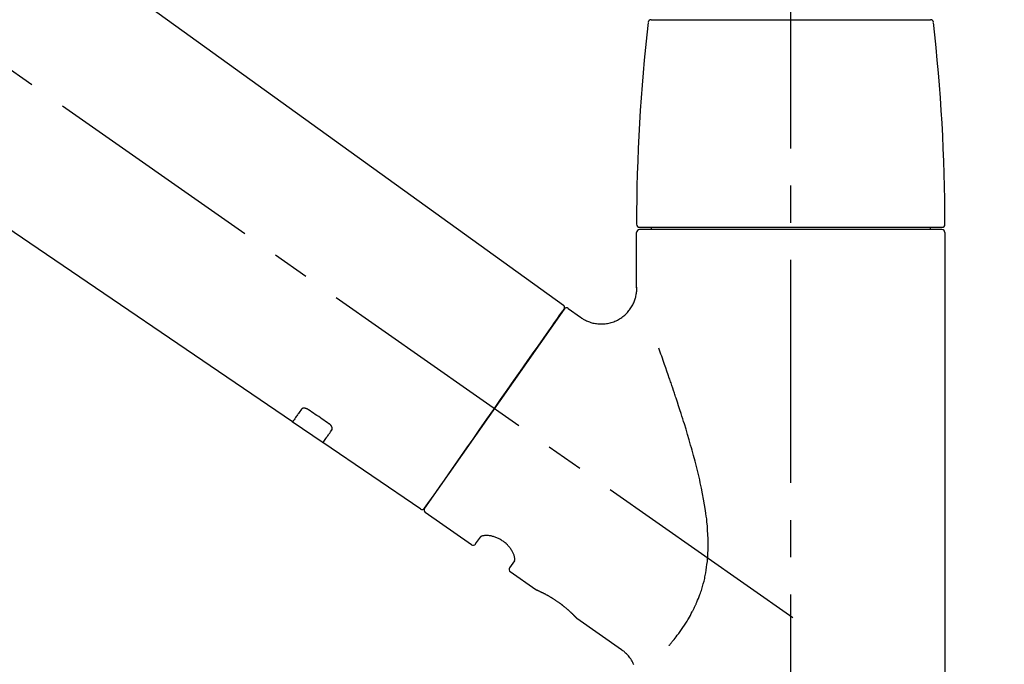
# Model space of a CAD drawing. Extents: x 0 to 26473, y -11045 to -2175.
# Drawn here: x 9023 to 9189, y -8053 to -7944 of the extents above; entities that cross this region are included whole.
import ezdxf

# ---------------------------------------------------------------- set-up
doc = ezdxf.new("R2010")
doc.units = 0
doc.header["$LTSCALE"] = 50
doc.header["$MEASUREMENT"] = 0
doc.linetypes.add('CENTER2', pattern=[1.125, 0.75, -0.125, 0.125, -0.125])
doc.layers.get('0').update_dxf_attribs({"linetype": 'CONTINUOUS'})
doc.layers.get('DEFPOINTS').update_dxf_attribs({"color": 146, "linetype": 'CONTINUOUS'})
doc.layers.add('150-機器', color=8, linetype='CONTINUOUS')
doc.layers.add('166-寸法B', color=11, linetype='CONTINUOUS')
doc.styles.add('KH001', font='msgothic.ttc')
doc.dimstyles.new('KH1xx030', dxfattribs={"dimscale": 30, "dimtxt": 2, "dimasz": 0.6, "dimexe": 0.3, "dimexo": 1.2, "dimgap": 0.5, "dimtad": 3, "dimdec": 1, "dimdsep": 46, "dimlunit": 6, "dimtxsty": 'KH001', "dimblk": 'DOT', "dimcen": 1, "dimdle": 1, "dimclrd": 256, "dimclre": 256, "dimclrt": 256, "dimadec": 0, "dimazin": 0, "dimtfac": 1, "dimtdec": 1, "dimtix": 1, "dimtmove": 2, "dimatfit": 3, "dimldrblk": 'CLOSEDBLANK', "dimfxl": 1, "dimtolj": 1, "dimtzin": 0, "dimlwd": -1, "dimlwe": -1, "dimarcsym": 0})

# ---------------------------------------------------------------- blocks, each defined once
blk = doc.blocks.new('F402_D')
at = {"layer": '150-機器', "color": 161, "linetype": 'CENTER2'}
blk.add_line((0, -53.67), (0, 250.27), dxfattribs=at)
at = {"layer": '150-機器', "color": 13, "linetype": 'CENTER2'}
blk.add_line((0.34, 36.17), (-286.53, 237.04), dxfattribs=at)
at = {"layer": '150-機器', "color": 13, "linetype": 'Continuous'}
for p, q in [((-158.24, 175.21), (-38.21, 88.74)), ((-83.81, 69.09), (-184.55, 137.62)), ((-23.49, 136.74), (0, 136.74)), ((0, 136.74), (23.49, 136.74)), ((-25.43, 101.83), (25.43, 101.83)), ((25.43, 101.43), (-25.43, 101.43)), ((-23.44, 101.43), (-23.44, 101.83)), ((23.44, 101.83), (23.44, 101.43)), ((-25.93, 91.62), (-25.93, 100.93)), ((25.93, 100.93), (25.93, 22.94)), ((-38.14, 88.07), (-61.59, 54.57)), ((-37.45, 88.19), (-35.35, 86.72)), ((-78.66, 65.58), (-83.85, 69.11)), ((-62.25, 54.41), (-78.7, 65.61)), ((-53.71, 48.44), (-61.47, 53.88)), ((-53.02, 48.57), (-52.2, 49.73)), ((-46.48, 45.72), (-47.3, 44.56)), ((-42.89, 40.86), (-47.18, 43.87)), ((-42.79, 40.81), (-42.79, 40.81)), ((-28.48, 30.78), (-35.99, 36.03))]:
    blk.add_line(p, q, dxfattribs=at)
for points in [[(-35.35, 86.7), (-35.35, 86.69), (-35.34, 86.69), (-35.34, 86.69), (-35.34, 86.69), (-35.29, 86.65), (-35.24, 86.61), (-35.19, 86.57), (-35.14, 86.53), (-35.04, 86.46), (-34.93, 86.4), (-34.82, 86.34), (-34.7, 86.28), (-34.54, 86.2), (-34.37, 86.12), (-34.2, 86.04), (-34.03, 85.97), (-33.84, 85.9), (-33.65, 85.84), (-33.46, 85.78), (-33.27, 85.73), (-33.07, 85.69), (-32.87, 85.65), (-32.67, 85.62), (-32.47, 85.6), (-32.26, 85.58), (-32.06, 85.57), (-31.85, 85.57), (-31.64, 85.58), (-31.44, 85.59), (-31.23, 85.61), (-31.02, 85.63), (-30.82, 85.67), (-30.61, 85.71), (-30.4, 85.76), (-30.19, 85.82), (-29.98, 85.88), (-29.77, 85.95), (-29.57, 86.04), (-29.37, 86.12), (-29.17, 86.22), (-28.98, 86.32), (-28.79, 86.43), (-28.6, 86.55), (-28.42, 86.68), (-28.25, 86.8), (-28.08, 86.93), (-27.92, 87.07), (-27.77, 87.21), (-27.62, 87.35), (-27.48, 87.5), (-27.35, 87.65), (-27.22, 87.81), (-27.1, 87.96), (-26.99, 88.12), (-26.88, 88.28), (-26.77, 88.44), (-26.68, 88.6), (-26.59, 88.77), (-26.5, 88.94), (-26.42, 89.1), (-26.35, 89.27), (-26.29, 89.44), (-26.23, 89.6), (-26.17, 89.77), (-26.12, 89.94), (-26.08, 90.1), (-26.04, 90.27), (-26, 90.44), (-25.98, 90.6), (-25.95, 90.76), (-25.94, 90.92), (-25.92, 91.08), (-25.91, 91.19), (-25.9, 91.3), (-25.9, 91.41), (-25.9, 91.52), (-25.9, 91.58), (-25.9, 91.64), (-25.91, 91.69), (-25.91, 91.75), (-25.91, 91.75), (-25.91, 91.76), (-25.91, 91.77), (-25.91, 91.77)], [(-39.58, 86.02), (-39.25, 86.48), (-38.95, 86.92), (-38.68, 87.3), (-38.46, 87.62), (-38.42, 87.68), (-38.37, 87.75), (-38.3, 87.84), (-38.21, 87.97), (-38.18, 88.02), (-38.15, 88.06), (-38.13, 88.08), (-38.14, 88.08), (-38.14, 88.07), (-38.14, 88.07), (-38.14, 88.07), (-38.14, 88.07)], [(-61.6, 54.57), (-61.6, 54.57), (-61.6, 54.57), (-61.59, 54.57), (-61.59, 54.57), (-61.31, 54.98), (-61.03, 55.38), (-60.75, 55.78), (-60.46, 56.19), (-59.73, 57.23), (-59, 58.28), (-58.27, 59.32), (-57.54, 60.37), (-56.51, 61.83), (-55.49, 63.29), (-54.47, 64.75), (-53.44, 66.21), (-52.28, 67.87), (-51.12, 69.53), (-49.96, 71.18), (-48.8, 72.84), (-47.69, 74.44), (-46.57, 76.04), (-45.45, 77.63), (-44.33, 79.23), (-43.42, 80.53), (-42.51, 81.83), (-41.6, 83.12), (-40.69, 84.42), (-40.42, 84.82), (-40.14, 85.22), (-39.86, 85.62), (-39.58, 86.02)], [(-20.46, 31.5), (-20.45, 31.52), (-20.43, 31.54), (-20.42, 31.55), (-20.41, 31.57), (-20.39, 31.58), (-20.38, 31.6), (-20.36, 31.62), (-20.35, 31.63), (-20.28, 31.72), (-20.2, 31.81), (-20.13, 31.9), (-20.06, 31.99), (-20, 32.06), (-19.94, 32.14), (-19.88, 32.21), (-19.82, 32.29), (-19.63, 32.51), (-19.45, 32.74), (-19.27, 32.98), (-19.09, 33.21), (-18.97, 33.37), (-18.85, 33.53), (-18.73, 33.7), (-18.61, 33.86), (-18.37, 34.2), (-18.13, 34.55), (-17.9, 34.9), (-17.67, 35.25), (-17.56, 35.43), (-17.44, 35.61), (-17.33, 35.79), (-17.22, 35.98), (-17.05, 36.27), (-16.89, 36.56), (-16.73, 36.85), (-16.58, 37.15), (-16.53, 37.25), (-16.47, 37.35), (-16.42, 37.45), (-16.37, 37.55), (-16.27, 37.76), (-16.17, 37.96), (-16.07, 38.17), (-15.98, 38.37), (-15.93, 38.47), (-15.89, 38.58), (-15.84, 38.68), (-15.79, 38.79), (-15.66, 39.1), (-15.52, 39.42), (-15.4, 39.74), (-15.27, 40.06), (-15.19, 40.28), (-15.12, 40.5), (-15.04, 40.73), (-14.97, 40.95), (-14.83, 41.4), (-14.71, 41.86), (-14.59, 42.32), (-14.48, 42.78), (-14.43, 43.02), (-14.38, 43.25), (-14.34, 43.48), (-14.29, 43.72), (-14.22, 44.19), (-14.15, 44.66), (-14.09, 45.13), (-14.03, 45.6), (-14.01, 45.84), (-13.99, 46.08), (-13.97, 46.32), (-13.96, 46.56), (-13.93, 47.04), (-13.91, 47.52), (-13.9, 48), (-13.9, 48.49), (-13.91, 48.73), (-13.91, 48.96), (-13.92, 49.2), (-13.92, 49.44), (-13.95, 50.16), (-13.98, 50.88), (-14.03, 51.59), (-14.09, 52.3), (-14.14, 52.78), (-14.21, 53.25), (-14.27, 53.72), (-14.34, 54.19), (-14.49, 55.14), (-14.66, 56.08), (-14.83, 57.01), (-15.02, 57.95), (-15.12, 58.41), (-15.22, 58.87), (-15.32, 59.33), (-15.43, 59.79), (-15.65, 60.7), (-15.87, 61.61), (-16.1, 62.52), (-16.34, 63.42), (-16.47, 63.87), (-16.59, 64.32), (-16.72, 64.76), (-16.84, 65.21), (-17.1, 66.1), (-17.36, 66.98), (-17.62, 67.87), (-17.89, 68.75), (-18.03, 69.19), (-18.16, 69.62), (-18.3, 70.06), (-18.44, 70.5), (-18.65, 71.15), (-18.86, 71.79), (-19.07, 72.44), (-19.29, 73.09), (-19.36, 73.3), (-19.43, 73.52), (-19.5, 73.73), (-19.57, 73.95), (-19.71, 74.37), (-19.85, 74.79), (-20, 75.22), (-20.14, 75.64), (-20.21, 75.85), (-20.28, 76.06), (-20.36, 76.27), (-20.43, 76.48), (-20.62, 77.04), (-20.82, 77.61), (-21.01, 78.18), (-21.21, 78.74), (-21.33, 79.09), (-21.46, 79.44), (-21.58, 79.8), (-21.71, 80.15), (-21.83, 80.49), (-21.95, 80.83), (-22.07, 81.17), (-22.2, 81.51)], [(-82.32, 71.22), (-82.44, 71.05), (-82.56, 70.87), (-82.68, 70.7), (-82.8, 70.52), (-82.9, 70.39), (-82.99, 70.26), (-83.09, 70.12), (-83.18, 69.99), (-83.31, 69.81), (-83.43, 69.63), (-83.56, 69.45), (-83.68, 69.27), (-83.71, 69.23), (-83.74, 69.19), (-83.77, 69.15), (-83.81, 69.09), (-83.81, 69.09), (-83.81, 69.08), (-83.81, 69.08), (-83.81, 69.08), (-83.81, 69.08), (-83.81, 69.08), (-83.81, 69.09), (-83.81, 69.09), (-83.81, 69.09), (-83.81, 69.09), (-83.81, 69.09), (-83.81, 69.09)], [(-81.15, 71.15), (-81.15, 71.15), (-81.16, 71.16), (-81.16, 71.16), (-81.17, 71.16), (-81.18, 71.17), (-81.19, 71.18), (-81.2, 71.18), (-81.21, 71.19), (-81.22, 71.2), (-81.24, 71.21), (-81.25, 71.22), (-81.27, 71.22), (-81.29, 71.23), (-81.31, 71.24), (-81.32, 71.25), (-81.34, 71.26), (-81.36, 71.27), (-81.38, 71.28), (-81.41, 71.29), (-81.43, 71.3), (-81.46, 71.31), (-81.49, 71.32), (-81.52, 71.34), (-81.55, 71.35), (-81.59, 71.36), (-81.63, 71.37), (-81.67, 71.38), (-81.7, 71.39), (-81.75, 71.39), (-81.79, 71.4), (-81.83, 71.4), (-81.87, 71.4), (-81.91, 71.4), (-81.95, 71.4), (-81.98, 71.4), (-82.02, 71.39), (-82.05, 71.38), (-82.08, 71.38), (-82.12, 71.37), (-82.15, 71.36), (-82.17, 71.35), (-82.19, 71.33), (-82.21, 71.32), (-82.23, 71.31), (-82.24, 71.3), (-82.26, 71.29), (-82.27, 71.27), (-82.28, 71.26), (-82.29, 71.26), (-82.3, 71.25), (-82.3, 71.24), (-82.31, 71.23), (-82.31, 71.23), (-82.31, 71.23), (-82.31, 71.22), (-82.32, 71.22)], [(-77.68, 68.8), (-77.97, 69), (-78.26, 69.19), (-78.55, 69.39), (-78.84, 69.58), (-79.12, 69.78), (-79.41, 69.98), (-79.7, 70.17), (-79.99, 70.37), (-80.28, 70.56), (-80.57, 70.76), (-80.86, 70.95), (-81.15, 71.15)], [(-77.2, 67.75), (-77.19, 67.76), (-77.19, 67.76), (-77.19, 67.76), (-77.19, 67.77), (-77.18, 67.77), (-77.18, 67.78), (-77.17, 67.79), (-77.17, 67.8), (-77.16, 67.81), (-77.15, 67.83), (-77.15, 67.85), (-77.14, 67.86), (-77.14, 67.89), (-77.13, 67.91), (-77.13, 67.93), (-77.13, 67.96), (-77.13, 67.99), (-77.13, 68.02), (-77.13, 68.05), (-77.14, 68.09), (-77.15, 68.12), (-77.16, 68.16), (-77.17, 68.19), (-77.18, 68.23), (-77.2, 68.26), (-77.22, 68.3), (-77.24, 68.34), (-77.26, 68.37), (-77.28, 68.41), (-77.3, 68.44), (-77.32, 68.47), (-77.35, 68.5), (-77.37, 68.53), (-77.39, 68.55), (-77.41, 68.58), (-77.44, 68.6), (-77.45, 68.62), (-77.47, 68.64), (-77.49, 68.65), (-77.51, 68.67), (-77.53, 68.69), (-77.55, 68.71), (-77.57, 68.72), (-77.59, 68.74), (-77.61, 68.75), (-77.62, 68.76), (-77.64, 68.77), (-77.65, 68.78), (-77.66, 68.79), (-77.66, 68.79), (-77.67, 68.8), (-77.68, 68.8)], [(-78.69, 65.61), (-78.7, 65.61), (-78.7, 65.61), (-78.7, 65.61), (-78.7, 65.61), (-78.7, 65.61), (-78.7, 65.6), (-78.7, 65.6), (-78.7, 65.6), (-78.7, 65.6), (-78.7, 65.61), (-78.7, 65.61), (-78.69, 65.61), (-78.65, 65.67), (-78.62, 65.71), (-78.6, 65.75), (-78.57, 65.79), (-78.44, 65.97), (-78.32, 66.15), (-78.19, 66.33), (-78.06, 66.51), (-77.97, 66.65), (-77.88, 66.78), (-77.78, 66.92), (-77.69, 67.05), (-77.56, 67.23), (-77.44, 67.4), (-77.32, 67.58), (-77.2, 67.75)], [(-46.48, 45.74), (-46.48, 45.74), (-46.48, 45.74), (-46.48, 45.74), (-46.48, 45.74), (-46.47, 45.74), (-46.47, 45.75), (-46.46, 45.75), (-46.46, 45.76), (-46.45, 45.8), (-46.44, 45.84), (-46.43, 45.87), (-46.42, 45.91), (-46.42, 45.98), (-46.42, 46.05), (-46.42, 46.11), (-46.43, 46.18), (-46.45, 46.28), (-46.47, 46.37), (-46.49, 46.47), (-46.52, 46.56), (-46.55, 46.67), (-46.59, 46.79), (-46.64, 46.9), (-46.68, 47.01), (-46.74, 47.13), (-46.8, 47.25), (-46.87, 47.36), (-46.94, 47.48), (-47.02, 47.6), (-47.1, 47.73), (-47.18, 47.85), (-47.27, 47.96), (-47.37, 48.08), (-47.47, 48.2), (-47.57, 48.31), (-47.67, 48.42), (-47.79, 48.53), (-47.9, 48.64), (-48.02, 48.75), (-48.15, 48.85), (-48.27, 48.94), (-48.4, 49.03), (-48.53, 49.12), (-48.66, 49.21), (-48.79, 49.29), (-48.92, 49.36), (-49.06, 49.43), (-49.19, 49.5), (-49.33, 49.56), (-49.46, 49.62), (-49.6, 49.67), (-49.74, 49.72), (-49.88, 49.77), (-50.01, 49.81), (-50.15, 49.85), (-50.29, 49.88), (-50.42, 49.91), (-50.55, 49.93), (-50.68, 49.95), (-50.82, 49.97), (-50.94, 49.98), (-51.06, 49.99), (-51.18, 49.99), (-51.3, 49.99), (-51.41, 49.99), (-51.51, 49.98), (-51.61, 49.96), (-51.71, 49.95), (-51.79, 49.94), (-51.87, 49.92), (-51.94, 49.89), (-52.02, 49.86), (-52.06, 49.84), (-52.09, 49.82), (-52.13, 49.8), (-52.17, 49.77), (-52.18, 49.76), (-52.18, 49.76), (-52.19, 49.75), (-52.2, 49.74), (-52.2, 49.74), (-52.2, 49.74), (-52.2, 49.74), (-52.2, 49.73)], [(-35.94, 36), (-35.94, 36), (-35.94, 36), (-35.94, 36), (-35.94, 36), (-35.94, 36), (-35.94, 36), (-35.94, 36), (-35.94, 36), (-35.94, 36), (-35.94, 36.01), (-35.95, 36.01), (-35.95, 36.01), (-35.95, 36.01), (-35.95, 36.01), (-35.96, 36.02), (-35.96, 36.02), (-35.97, 36.04), (-35.99, 36.05), (-36, 36.07), (-36.02, 36.08), (-36.02, 36.09), (-36.03, 36.09), (-36.03, 36.1), (-36.04, 36.11), (-36.05, 36.12), (-36.07, 36.14), (-36.08, 36.15), (-36.1, 36.16), (-36.11, 36.18), (-36.13, 36.2), (-36.14, 36.22), (-36.16, 36.23), (-36.18, 36.25), (-36.2, 36.28), (-36.22, 36.3), (-36.24, 36.32), (-36.27, 36.34), (-36.29, 36.36), (-36.31, 36.39), (-36.33, 36.41), (-36.35, 36.42), (-36.36, 36.44), (-36.37, 36.45), (-36.38, 36.46), (-36.43, 36.5), (-36.47, 36.55), (-36.51, 36.59), (-36.55, 36.63), (-36.58, 36.66), (-36.61, 36.69), (-36.64, 36.72), (-36.67, 36.75), (-36.73, 36.8), (-36.78, 36.85), (-36.83, 36.9), (-36.89, 36.95), (-36.91, 36.97), (-36.92, 36.99), (-36.94, 37.01), (-36.96, 37.02), (-37, 37.06), (-37.04, 37.1), (-37.08, 37.14), (-37.12, 37.17), (-37.14, 37.19), (-37.16, 37.21), (-37.18, 37.23), (-37.2, 37.25), (-37.27, 37.31), (-37.33, 37.36), (-37.4, 37.42), (-37.46, 37.48), (-37.51, 37.52), (-37.55, 37.56), (-37.6, 37.6), (-37.65, 37.64), (-37.72, 37.7), (-37.8, 37.77), (-37.87, 37.83), (-37.95, 37.89), (-37.97, 37.91), (-38, 37.93), (-38.02, 37.95), (-38.05, 37.97), (-38.1, 38.02), (-38.15, 38.06), (-38.21, 38.1), (-38.26, 38.14), (-38.31, 38.18), (-38.37, 38.23), (-38.42, 38.27), (-38.47, 38.31), (-38.53, 38.35), (-38.58, 38.39), (-38.64, 38.43), (-38.7, 38.48), (-38.75, 38.52), (-38.81, 38.56), (-38.86, 38.6), (-38.92, 38.64), (-38.95, 38.66), (-38.98, 38.68), (-39.01, 38.7), (-39.04, 38.72), (-39.12, 38.79), (-39.21, 38.85), (-39.3, 38.91), (-39.38, 38.97), (-39.44, 39.01), (-39.5, 39.05), (-39.56, 39.08), (-39.62, 39.12), (-39.7, 39.18), (-39.79, 39.23), (-39.88, 39.29), (-39.96, 39.34), (-39.99, 39.36), (-40.02, 39.38), (-40.05, 39.4), (-40.08, 39.42), (-40.14, 39.45), (-40.19, 39.49), (-40.25, 39.52), (-40.31, 39.56), (-40.34, 39.57), (-40.37, 39.59), (-40.4, 39.61), (-40.42, 39.63), (-40.51, 39.67), (-40.59, 39.72), (-40.68, 39.77), (-40.76, 39.82), (-40.81, 39.85), (-40.87, 39.88), (-40.92, 39.91), (-40.97, 39.94), (-41.05, 39.98), (-41.13, 40.02), (-41.2, 40.06), (-41.28, 40.1), (-41.31, 40.12), (-41.33, 40.13), (-41.36, 40.14), (-41.38, 40.16), (-41.43, 40.18), (-41.48, 40.21), (-41.53, 40.23), (-41.57, 40.25), (-41.6, 40.27), (-41.62, 40.28), (-41.64, 40.29), (-41.67, 40.3), (-41.73, 40.33), (-41.8, 40.37), (-41.86, 40.4), (-41.93, 40.43), (-41.97, 40.45), (-42.01, 40.47), (-42.05, 40.49), (-42.09, 40.51), (-42.16, 40.54), (-42.23, 40.57), (-42.3, 40.61), (-42.37, 40.64), (-42.4, 40.65), (-42.43, 40.67), (-42.46, 40.68), (-42.49, 40.69), (-42.53, 40.71), (-42.56, 40.72), (-42.6, 40.74), (-42.64, 40.76), (-42.65, 40.76), (-42.66, 40.77), (-42.67, 40.77), (-42.68, 40.78), (-42.7, 40.78), (-42.72, 40.79), (-42.74, 40.8), (-42.75, 40.81), (-42.76, 40.81), (-42.77, 40.81), (-42.78, 40.82), (-42.79, 40.82), (-42.8, 40.83), (-42.82, 40.83), (-42.84, 40.84), (-42.86, 40.85), (-42.87, 40.86), (-42.88, 40.86), (-42.89, 40.87), (-42.89, 40.87), (-42.89, 40.87), (-42.89, 40.86), (-42.89, 40.86), (-42.88, 40.86)], [(-42.68, 40.76), (-42.68, 40.77), (-42.69, 40.77), (-42.7, 40.77), (-42.71, 40.78), (-42.72, 40.78), (-42.73, 40.79), (-42.74, 40.79), (-42.75, 40.8), (-42.76, 40.8), (-42.77, 40.8), (-42.78, 40.81), (-42.78, 40.81), (-42.79, 40.81), (-42.79, 40.81), (-42.79, 40.81), (-42.79, 40.81), (-42.79, 40.81), (-42.79, 40.81), (-42.79, 40.81), (-42.79, 40.81)], [(-26.4, 28.27), (-26.49, 28.46), (-26.59, 28.66), (-26.69, 28.85), (-26.8, 29.04), (-26.92, 29.23), (-27.05, 29.41), (-27.18, 29.58), (-27.32, 29.75), (-27.47, 29.91), (-27.63, 30.07), (-27.78, 30.23), (-27.89, 30.33), (-27.99, 30.43), (-28.1, 30.53), (-28.22, 30.62), (-28.28, 30.66), (-28.35, 30.7), (-28.41, 30.73), (-28.47, 30.77), (-28.47, 30.77), (-28.48, 30.77), (-28.48, 30.78), (-28.48, 30.78)]]:
    blk.add_lwpolyline(points, dxfattribs=at)
for centre, radius, start, end in [((273.27, 102.24), 299.21, 173.4651, 179.9836), ((-23.49, 136.24), 0.499, 90, 173.4651), ((23.49, 136.24), 0.499, 6.5349, 90), ((-273.27, 102.24), 299.21, 0.0164, 6.5349), ((-25.43, 102.33), 0.499, 179.9836, 270), ((-25.43, 100.93), 0.499, 90, 180), ((25.43, 102.33), 0.499, 270, 0.0164), ((25.43, 100.93), 0.499, 0, 90), ((-38.55, 88.36), 0.499, 325, 54.7271), ((-37.73, 87.78), 0.499, 55, 145), ((-62.01, 54.85), 0.499, 236.2642, 325), ((-61.19, 54.29), 0.499, 145, 235), ((-53.43, 48.85), 0.499, 235, 325), ((-46.89, 44.28), 0.499, 145, 235)]:
    blk.add_arc(centre, radius, start, end, dxfattribs=at)
blk = doc.blocks.new('_Dot')
at = {"color": 0, "linetype": 'ByBlock', "lineweight": -2}
blk.add_line((-0.5, 0), (-1, 0), dxfattribs=at)
at = {"color": 0, "linetype": 'ByBlock', "const_width": 0.5}
blk.add_lwpolyline([(-0.25, 0, 1), (0.25, 0, 1)], format="xyb", close=True, dxfattribs=at)
blk = doc.blocks.new('*D142')
at = {"layer": '166-寸法B', "transparency": 16777216}
for p, q in [((8572.92, -8047.64), (8572.92, -7785.64)), ((9472.92, -7880.64), (9472.92, -7785.64)), ((9454.92, -7794.64), (8590.92, -7794.64))]:
    blk.add_line(p, q, dxfattribs=at)
at = {"layer": 'DEFPOINTS', "color": 0, "transparency": 16777216}
for p in [(8572.92, -7794.64), (9472.92, -7916.64), (8572.92, -8083.64)]:
    blk.add_point(p, dxfattribs=at)
at = {"layer": '166-寸法B', "transparency": 16777216, "xscale": 18, "yscale": 18, "zscale": 18, "rotation": 180}
blk.add_blockref('_Dot', (8572.92, -7794.64), dxfattribs=at)
at = {"layer": '166-寸法B', "transparency": 16777216, "xscale": 18, "yscale": 18, "zscale": 18}
blk.add_blockref('_Dot', (9472.92, -7794.64), dxfattribs=at)
at = {"layer": '166-寸法B', "transparency": 16777216, "insert": (9022.92, -7749.64), "char_height": 60, "attachment_point": 5, "style": 'KH001'}
blk.add_mtext('\\A1;900', dxfattribs=at)
blk = doc.blocks.new('_ClosedBlank')
at = {"color": 0, "linetype": 'ByBlock', "lineweight": -2}
for p, q in [((-1, 0.1667), (0, 0)), ((-1, 0.1667), (-1, -0.1667)), ((0, 0), (-1, -0.1667))]:
    blk.add_line(p, q, dxfattribs=at)

msp = doc.modelspace()

# ---------------------------------------------------------------- block references
at = {"layer": '150-機器'}
msp.add_blockref('F402_D', (9152.92, -8080.95), dxfattribs=at)

# ---------------------------------------------------------------- dimensions: what is measured, and where the dimension line sits
at = {"layer": '166-寸法B'}
dim = msp.add_linear_dim(base=(8572.92, -7794.64), p1=(9472.92, -7916.64), p2=(8572.92, -8083.64), angle=180, dimstyle='KH1xx030', dxfattribs=at)
dim.commit()
dim.dimension.update_dxf_attribs({"geometry": '*D142', "text_midpoint": (9022.92, -7749.64)})

doc.saveas('drawing.dxf')
